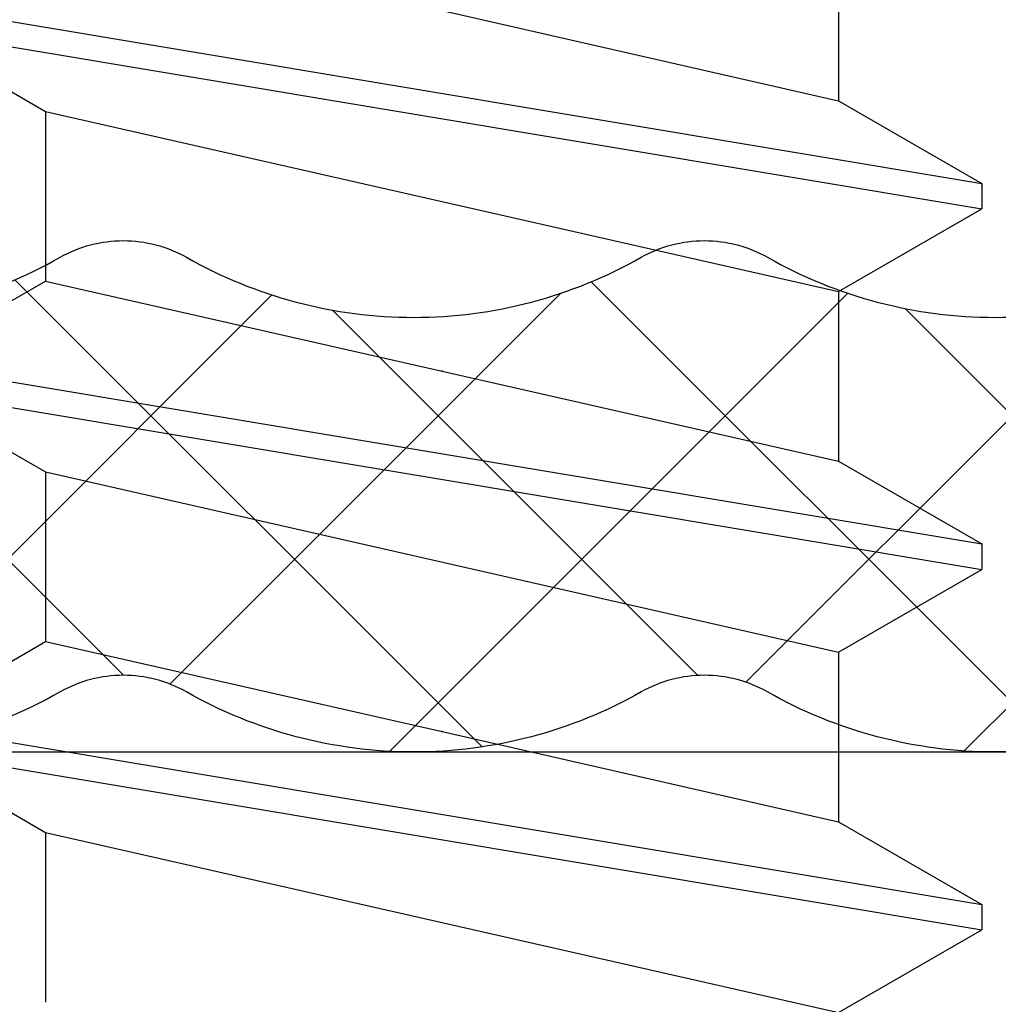
# Model space of a CAD drawing. Units: millimetres. Extents: x 142 to 6166, y -4620 to -254.
# Drawn here: x 795 to 799, y -4312 to -4308 of the extents above; entities that cross this region are included whole.
import ezdxf

# ---------------------------------------------------------------- set-up
doc = ezdxf.new("R2010")
doc.units = ezdxf.units.MM
doc.header["$LTSCALE"] = 0.5
for name, color, linetype in [('Bohrschraube', 252, 'Continuous'), ('Profile', 254, 'Continuous'), ('X-Fox', 253, 'Continuous')]:
    doc.layers.add(name, color=color, linetype=linetype)

# ---------------------------------------------------------------- blocks, each defined once
blk = doc.blocks.new('JT4-ZT')
at = {"linetype": 'Continuous'}
for p, q in [((-1.55, 5.5105), (-1.55, 4.8471)), ((2.11, 5.2288), (-2.11, 4.5238)), ((0, 5.1996), (-1.55, 4.8471)), ((2.11, 5.1288), (-2.11, 4.4238)), ((2.11, 5.1288), (1.55, 4.8055)), ((-1.55, 4.8471), (-2.11, 4.5238)), ((1.55, 4.8055), (-1.55, 4.1005)), ((1.55, 4.8055), (1.55, 4.1421)), ((-2.11, 4.5238), (-2.11, 4.4238)), ((-1.55, 4.1005), (-2.11, 4.4238)), ((1.55, 4.1421), (0, 3.7896)), ((2.11, 3.8188), (1.55, 4.1421)), ((-1.55, 4.1005), (-1.55, 3.4371)), ((2.11, 3.8188), (-2.11, 3.1138)), ((0, 3.7896), (-1.55, 3.4371)), ((2.11, 3.7188), (-2.11, 3.0138)), ((2.11, 3.7188), (1.55, 3.3955)), ((-1.55, 3.4371), (-2.11, 3.1138)), ((1.55, 3.3955), (-1.55, 2.6905)), ((1.55, 3.3955), (1.55, 2.7321)), ((-2.11, 3.1138), (-2.11, 3.0138)), ((-1.55, 2.6905), (-2.11, 3.0138)), ((1.55, 2.7321), (0, 2.3796)), ((2.11, 2.4088), (1.55, 2.7321)), ((-1.55, 2.6905), (-1.55, 2.0271)), ((2.11, 2.4088), (-2.11, 1.7038)), ((0, 2.3796), (-1.55, 2.0271)), ((2.11, 2.3088), (-2.11, 1.6038)), ((2.11, 2.3088), (1.55, 1.9855)), ((-1.55, 2.0271), (-2.11, 1.7038)), ((1.55, 1.9855), (-1.55, 1.2805)), ((1.55, 1.9855), (1.55, 1.3221)), ((-2.11, 1.7038), (-2.11, 1.6038)), ((-1.55, 1.2805), (-2.11, 1.6038))]:
    blk.add_line(p, q, dxfattribs=at)
for p in [(-1.55, 4.8471), (-2.11, 4.5138), (0, 3.7896), (-1.55, 3.4371), (-2.11, 3.1138), (0, 2.3796)]:
    blk.add_point(p, dxfattribs=at)

msp = doc.modelspace()

# ---------------------------------------------------------------- hatches: boundary and pattern name
at = {"layer": 'Profile'}
h = msp.add_hatch(dxfattribs=at)
h.set_pattern_fill('ANSI37', color=256, scale=0.25, angle=90, style=0)
h.set_pattern_definition([(225, (851.4261, -4236.31496), (-0.561266, 0.561266), []), (135, (851.4261, -4236.31496), (0.561266, 0.561266), [])])
h.paths.add_polyline_path([(774.1732, -4311.1552, -0.129841), (773.2843, -4310.9204, 0.129841), (773.0374, -4310.8552, 0.129841), (772.7905, -4310.9204, -0.129841), (771.9016, -4311.1552, -0.129841), (771.0128, -4310.9204, 0.129841), (770.7658, -4310.8552, 0.129841), (770.5189, -4310.9204, -0.129841), (769.6301, -4311.1552, -0.129841), (768.7412, -4310.9204, 0.129841), (768.4943, -4310.8552, 0.129841), (768.2474, -4310.9204, -0.129841), (767.3585, -4311.1552, -0.129841), (766.4696, -4310.9204, 0.129841), (766.2227, -4310.8552, 0.129841), (765.9758, -4310.9204, -0.129841), (765.0869, -4311.1552, -0.129841), (764.1981, -4310.9204, 0.129841), (763.9512, -4310.8552, 0.129841), (763.7043, -4310.9204, -0.129841), (762.8154, -4311.1552, -0.129841), (761.9265, -4310.9204, 0.129841), (761.6796, -4310.8552, 0.129841), (761.4327, -4310.9204, -0.129841), (760.5438, -4311.1552, -0.129841), (759.6549, -4310.9204, 0.129841), (759.408, -4310.8552, 0.129841), (759.1611, -4310.9204, -0.129841), (758.2723, -4311.1552, -0.129841), (757.3834, -4310.9204, 0.129841), (757.1365, -4310.8552, 0.129841), (756.8896, -4310.9204, -0.129841), (756.0007, -4311.1552, -0.129841), (755.1118, -4310.9204, 0.129841), (754.8649, -4310.8552, 0.129841), (754.618, -4310.9204, -0.129841), (753.7291, -4311.1552, -0.129841), (752.8403, -4310.9204, 0.129841), (752.5933, -4310.8552, 0.129841), (752.3464, -4310.9204, -0.129841), (751.4576, -4311.1552), (750.8521, -4311.1552, -0.414214), (750.3521, -4310.6552), (750.3521, -4309.6552, -0.414214), (750.8521, -4309.1552), (752.5933, -4309.1552, -0.129841), (752.8403, -4309.2204, 0.129841), (753.7291, -4309.4552, 0.129841), (754.618, -4309.2204, -0.129841), (754.8649, -4309.1552, -0.129841), (755.1118, -4309.2204, 0.129841), (756.0007, -4309.4552, 0.129841), (756.8896, -4309.2204, -0.129841), (757.1365, -4309.1552, -0.129841), (757.3834, -4309.2204, 0.129841), (758.2723, -4309.4552, 0.129841), (759.1611, -4309.2204, -0.129841), (759.408, -4309.1552, -0.129841), (759.6549, -4309.2204, 0.129841), (760.5438, -4309.4552, 0.129841), (761.4327, -4309.2204, -0.129841), (761.6796, -4309.1552, -0.129841), (761.9265, -4309.2204, 0.129841), (762.8154, -4309.4552, 0.129841), (763.7043, -4309.2204, -0.129841), (763.9512, -4309.1552, -0.129841), (764.1981, -4309.2204, 0.129841), (765.0869, -4309.4552, 0.129841), (765.9758, -4309.2204, -0.129841), (766.2227, -4309.1552, -0.129841), (766.4696, -4309.2204, 0.129841), (767.3585, -4309.4552, 0.129841), (768.2474, -4309.2204, -0.129841), (768.4943, -4309.1552, -0.129841), (768.7412, -4309.2204, 0.129841), (769.6301, -4309.4552, 0.129841), (770.5189, -4309.2204, -0.129841), (770.7658, -4309.1552, -0.129841), (771.0128, -4309.2204, 0.129841), (771.9016, -4309.4552, 0.129841), (772.7905, -4309.2204, -0.129841), (773.0374, -4309.1552, -0.129841), (773.2843, -4309.2204, 0.129841), (774.1732, -4309.4552, 0.129841), (775.0621, -4309.2204, -0.129841), (775.309, -4309.1552, -0.129841), (775.5559, -4309.2204, 0.129841), (776.4448, -4309.4552, 0.129841), (777.3336, -4309.2204, -0.129841), (777.5805, -4309.1552, -0.129841), (777.8274, -4309.2204, 0.129841), (778.7163, -4309.4552, 0.129841), (779.6052, -4309.2204, -0.129841), (779.8521, -4309.1552, -0.129841), (780.099, -4309.2204, 0.129841), (780.9879, -4309.4552, 0.129841), (781.8768, -4309.2204, -0.129841), (782.1237, -4309.1552, -0.129841), (782.3706, -4309.2204, 0.129841), (783.2594, -4309.4552, 0.129841), (784.1483, -4309.2204, -0.129841), (784.3952, -4309.1552, -0.129841), (784.6421, -4309.2204, 0.129841), (785.531, -4309.4552, 0.129841), (786.4199, -4309.2204, -0.129841), (786.6668, -4309.1552, -0.129841), (786.9137, -4309.2204, 0.129841), (787.8026, -4309.4552, 0.129841), (788.6914, -4309.2204, -0.129841), (788.9384, -4309.1552, -0.129841), (789.1853, -4309.2204, 0.129841), (790.0741, -4309.4552, 0.129841), (790.963, -4309.2204, -0.129841), (791.2099, -4309.1552, -0.129841), (791.4568, -4309.2204, 0.129841), (792.3457, -4309.4552, 0.129841), (793.2346, -4309.2204, -0.129841), (793.4815, -4309.1552, -0.129841), (793.7284, -4309.2204, 0.129841), (794.6173, -4309.4552, 0.129841), (795.5061, -4309.2204, -0.129841), (795.753, -4309.1552, -0.129841), (796, -4309.2204, 0.129841), (796.8888, -4309.4552, 0.129841), (797.7777, -4309.2204, -0.129841), (798.0246, -4309.1552, -0.129841), (798.2715, -4309.2204, 0.129841), (799.1604, -4309.4552, 0.129841), (800.0493, -4309.2204, -0.129841), (800.2962, -4309.1552, -0.129841), (800.5431, -4309.2204, 0.129841), (801.432, -4309.4552, 0.129841), (802.3208, -4309.2204, -0.129841), (802.5677, -4309.1552, -0.129841), (802.8146, -4309.2204, 0.129841), (803.7035, -4309.4552, 0.129841), (804.5924, -4309.2204, -0.129841), (804.8393, -4309.1552, -0.129841), (805.0862, -4309.2204, 0.129841), (805.9751, -4309.4552, 0.129841), (806.864, -4309.2204, -0.129841), (807.1109, -4309.1552), (807.8521, -4309.1552, 0.414214), (808.3521, -4308.6552), (808.3521, -4308.3277, -0.129841), (808.5869, -4307.4389, 0.129841), (808.6521, -4307.1919, 0.129841), (808.5869, -4306.945, -0.129841), (808.3521, -4306.0562, -0.129841), (808.5869, -4305.1673, 0.129841), (808.6521, -4304.9204, 0.129841), (808.5869, -4304.6735, -0.129841), (808.3521, -4303.7846, -0.129841), (808.5869, -4302.8957, 0.129841), (808.6521, -4302.6488, 0.129841), (808.5869, -4302.4019, -0.129841), (808.3521, -4301.513, -0.129841), (808.5869, -4300.6242, 0.129841), (808.6521, -4300.3773, 0.129841), (808.5869, -4300.1304, -0.129841), (808.3521, -4299.2415, -0.129841), (808.5869, -4298.3526, 0.129841), (808.6521, -4298.1057, 0.129841), (808.5869, -4297.8588, -0.129841), (808.3521, -4296.9699, -0.129841), (808.5869, -4296.081, 0.129841), (808.6521, -4295.8341, 0.129841), (808.5869, -4295.5872, -0.129841), (808.3521, -4294.6984, -0.129841), (808.5869, -4293.8095, 0.129841), (808.6521, -4293.5626, 0.129841), (808.5869, -4293.3157, -0.129841), (808.3521, -4292.4268, -0.129841), (808.5869, -4291.5379, 0.129841), (808.6521, -4291.291, 0.129841), (808.5869, -4291.0441, -0.129841), (808.3521, -4290.1552, -0.129841), (808.5869, -4289.2664, 0.129841), (808.6521, -4289.0194, 0.129841), (808.5869, -4288.7725, -0.129841), (808.3521, -4287.8837, -0.129841), (808.5869, -4286.9948, 0.129841), (808.6521, -4286.7479, 0.129841), (808.5869, -4286.501, -0.129841), (808.3521, -4285.6121, -0.129841), (808.5869, -4284.7232, 0.129841), (808.6521, -4284.4763, 0.129841), (808.5869, -4284.2294, -0.129841), (808.3521, -4283.3405, -0.129841), (808.5869, -4282.4517, 0.129841), (808.6521, -4282.2048, 0.129841), (808.5869, -4281.9578, -0.129841), (808.3521, -4281.069, -0.129841), (808.5869, -4280.1801, 0.129841), (808.6521, -4279.9332, 0.129841), (808.5869, -4279.6863, -0.129841), (808.3521, -4278.7974, -0.129841), (808.5869, -4277.9085, 0.129841), (808.6521, -4277.6616, 0.129841), (808.5869, -4277.4147, -0.129841), (808.3521, -4276.5258, -0.129841), (808.5869, -4275.637, 0.129841), (808.6521, -4275.3901, 0.129841), (808.5869, -4275.1432, -0.129841), (808.3521, -4274.2543, -0.129841), (808.5869, -4273.3654, 0.129841), (808.6521, -4273.1185, 0.129841), (808.5869, -4272.8716, -0.129841), (808.3521, -4271.9827), (808.3521, -4271.6552, -0.414214), (808.8521, -4271.1552), (809.8521, -4271.1552, -0.414214), (810.3521, -4271.6552), (810.3521, -4309.6552, -0.414214), (808.8521, -4311.1552), (808.2466, -4311.1552, -0.129841), (807.3578, -4310.9204, 0.129841), (807.1109, -4310.8552, 0.129841), (806.864, -4310.9204, -0.129841), (805.9751, -4311.1552, -0.129841), (805.0862, -4310.9204, 0.129841), (804.8393, -4310.8552, 0.129841), (804.5924, -4310.9204, -0.129841), (803.7035, -4311.1552, -0.129841), (802.8146, -4310.9204, 0.129841), (802.5677, -4310.8552, 0.129841), (802.3208, -4310.9204, -0.129841), (801.432, -4311.1552, -0.129841), (800.5431, -4310.9204, 0.129841), (800.2962, -4310.8552, 0.129841), (800.0493, -4310.9204, -0.129841), (799.1604, -4311.1552, -0.129841), (798.2715, -4310.9204, 0.129841), (798.0246, -4310.8552, 0.129841), (797.7777, -4310.9204, -0.129841), (796.8888, -4311.1552, -0.129841), (796, -4310.9204, 0.129841), (795.753, -4310.8552, 0.129841), (795.5061, -4310.9204, -0.129841), (794.6173, -4311.1552, -0.129841), (793.7284, -4310.9204, 0.129841), (793.4815, -4310.8552, 0.129841), (793.2346, -4310.9204, -0.129841), (792.3457, -4311.1552, -0.129841), (791.4568, -4310.9204, 0.129841), (791.2099, -4310.8552, 0.129841), (790.963, -4310.9204, -0.129841), (790.0741, -4311.1552, -0.129841), (789.1853, -4310.9204, 0.129841), (788.9384, -4310.8552, 0.129841), (788.6914, -4310.9204, -0.129841), (787.8026, -4311.1552, -0.129841), (786.9137, -4310.9204, 0.129841), (786.6668, -4310.8552, 0.129841), (786.4199, -4310.9204, -0.129841), (785.531, -4311.1552, -0.129841), (784.6421, -4310.9204, 0.129841), (784.3952, -4310.8552, 0.129841), (784.1483, -4310.9204, -0.129841), (783.2594, -4311.1552, -0.129841), (782.3706, -4310.9204, 0.129841), (782.1237, -4310.8552, 0.129841), (781.8768, -4310.9204, -0.129841), (780.9879, -4311.1552, -0.129841), (780.099, -4310.9204, 0.129841), (779.8521, -4310.8552, 0.129841), (779.6052, -4310.9204, -0.129841), (778.7163, -4311.1552, -0.129841), (777.8274, -4310.9204, 0.129841), (777.5805, -4310.8552, 0.129841), (777.3336, -4310.9204, -0.129841), (776.4448, -4311.1552, -0.129841), (775.5559, -4310.9204, 0.129841), (775.309, -4310.8552, 0.129841), (775.0621, -4310.9204, -0.129841)])

# ---------------------------------------------------------------- linework, layer by layer
for points in [[(791.4568, -4309.2204, 0.129841), (792.3457, -4309.4552, 0.129841), (793.2346, -4309.2204, -0.129841), (793.4815, -4309.1552, -0.129841), (793.7284, -4309.2204, 0.129841), (794.6173, -4309.4552, 0.129841), (795.5061, -4309.2204, -0.129841), (795.753, -4309.1552, -0.129841), (796, -4309.2204, 0.129841), (796.8888, -4309.4552, 0.129841), (797.7777, -4309.2204, -0.129841), (798.0246, -4309.1552, -0.129841), (798.2715, -4309.2204, 0.129841), (799.1604, -4309.4552, 0.129841), (800.0493, -4309.2204, -0.129841), (800.2962, -4309.1552, -0.129841), (800.5431, -4309.2204, 0.129841), (801.432, -4309.4552, 0.129841), (802.3208, -4309.2204, -0.129841)], [(802.3208, -4310.9204, -0.129841), (801.432, -4311.1552, -0.129841), (800.5431, -4310.9204, 0.129841), (800.2962, -4310.8552, 0.129841), (800.0493, -4310.9204, -0.129841), (799.1604, -4311.1552, -0.129841), (798.2715, -4310.9204, 0.129841), (798.0246, -4310.8552, 0.129841), (797.7777, -4310.9204, -0.129841), (796.8888, -4311.1552, -0.129841), (796, -4310.9204, 0.129841), (795.753, -4310.8552, 0.129841), (795.5061, -4310.9204, -0.129841), (794.6173, -4311.1552, -0.129841), (793.7284, -4310.9204, 0.129841), (793.4815, -4310.8552, 0.129841), (793.2346, -4310.9204, -0.129841), (792.3457, -4311.1552, -0.129841), (791.4568, -4310.9204, 0.129841)]]:
    msp.add_lwpolyline(points, format="xyb", dxfattribs=at)
at = {"layer": 'X-Fox'}
msp.add_lwpolyline([(785.3521, -4311.1552), (805.2021, -4311.1552, -1), (805.2021, -4313.4552), (785.6521, -4313.4552, 0.414214)], format="xyb", dxfattribs=at)

# ---------------------------------------------------------------- block references
at = {"layer": 'Bohrschraube', "xscale": -1}
msp.add_blockref('JT4-ZT', (796.9995, -4313.4552), dxfattribs=at)

doc.saveas('drawing.dxf')
